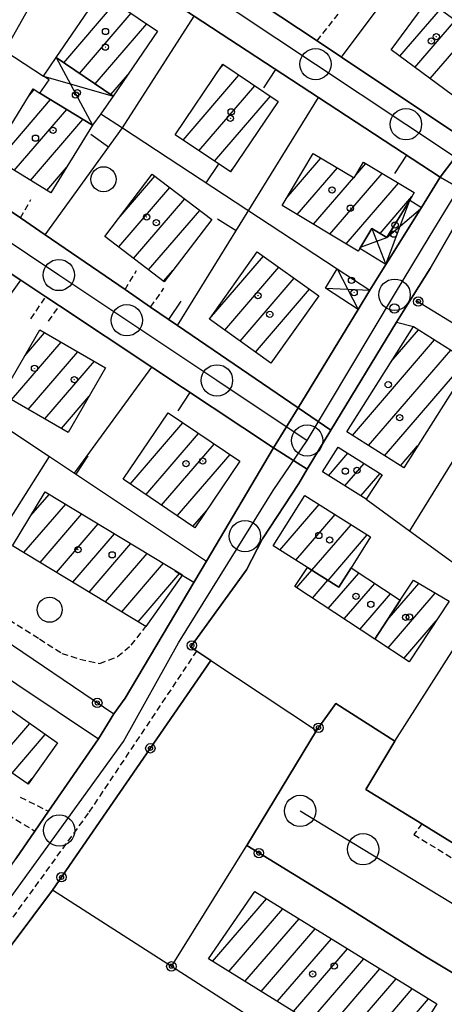
# Model space of a CAD drawing. Extents: x 1744021 to 1748335, y 5040289 to 5043422.
# Drawn here: x 1745160 to 1745228, y 5041414 to 5041571 of the extents above; entities that cross this region are included whole.
import ezdxf

# ---------------------------------------------------------------- set-up
doc = ezdxf.new("R2010")
doc.units = 0
doc.linetypes.add('C', pattern=[10, 5, 5])
doc.linetypes.add('L3', pattern=[1.5, 1, -0.5])
for name, color, linetype in [('11B2', 1, 'C'), ('11D4', 1, 'C'), ('17A1', 1, 'C'), ('17D4', 1, 'C'), ('19A1', 1, 'C'), ('19B2', 1, 'C'), ('1A1', 4, 'C'), ('1AJ36', 1, 'C'), ('1AP41', 7, 'CONTINUOUS'), ('1D4', 1, 'C'), ('297', 7, 'CONTINUOUS'), ('298', 7, 'CONTINUOUS'), ('2E5', 3, 'C'), ('2F6', 3, 'C'), ('2L12', 1, 'L3'), ('3A1', 1, 'C'), ('3B2', 1, 'C'), ('5F6', 1, 'C'), ('A2E5', 1, 'C'), ('A2F6', 1, 'C'), ('I2E5', 7, 'CONTINUOUS'), ('I2F6', 7, 'CONTINUOUS'), ('N2A1', 2, 'C'), ('N2H8', 2, 'C'), ('N2P16', 2, 'C')]:
    doc.layers.add(name, color=color, linetype=linetype)

# ---------------------------------------------------------------- blocks, each defined once
blk = doc.blocks.new('11B2')
at = {"layer": '11B2'}
blk.add_circle((0, 0), 0.75, dxfattribs=at)
blk = doc.blocks.new('11D4')
at = {"layer": '11D4'}
for radius in [0.5, 0.01]:
    blk.add_circle((0, 0), radius, dxfattribs=at)
blk = doc.blocks.new('1AJ36')
at = {"layer": '1AJ36'}
for radius in [0.5, 0.01]:
    blk.add_circle((0, 0), radius, dxfattribs=at)
blk = doc.blocks.new('5F6')
at = {"layer": '5F6'}
blk.add_circle((0, 0), 2, dxfattribs=at)
blk = doc.blocks.new('N2P16')
at = {"layer": 'N2P16'}
blk.add_circle((0, -0.00928), 2.5, dxfattribs=at)
blk = doc.blocks.new('N2A1')
at = {"layer": 'N2A1'}
blk.add_circle((0, -0.00928), 2.5, dxfattribs=at)
blk = doc.blocks.new('N2H8')
at = {"layer": 'N2H8'}
blk.add_circle((0, -0.00928), 2.5, dxfattribs=at)
blk = doc.blocks.new('19B2')
at = {"layer": '19B2'}
for centre, radius in [((0, 0), 0.75), ((0, -0.02417), 0.32738)]:
    blk.add_circle(centre, radius, dxfattribs=at)
blk = doc.blocks.new('19A1')
at = {"layer": '19A1'}
blk.add_line((0, 0), (0, 3.50512), dxfattribs=at)

msp = doc.modelspace()

# ---------------------------------------------------------------- linework, layer by layer
at = {"layer": '17A1'}
for p, q in [((1745167.48238, 5041564.21298), (1745175.73676, 5041573.8029)), ((1745169.98034, 5041562.51545), (1745178.23564, 5041572.10644)), ((1745221.08951, 5041565.23142), (1745227.5751, 5041572.76636)), ((1745172.47729, 5041560.81784), (1745180.73352, 5041570.4099)), ((1745223.51365, 5041563.44813), (1745230.00017, 5041570.98415)), ((1745225.93779, 5041561.66484), (1745232.42515, 5041569.20292)), ((1745192.31513, 5041563.2022), (1745192.91219, 5041563.89477)), ((1745174.97532, 5041559.11931), (1745177.67235, 5041562.2527)), ((1745186.49965, 5041551.84614), (1745195.42114, 5041562.2111)), ((1745161.83077, 5041558.84158), (1745162.7563, 5041559.91578)), ((1745189.0096, 5041550.16255), (1745197.93109, 5041560.52751)), ((1745156.97765, 5041548.6036), (1745165.34368, 5041558.32322)), ((1745191.51855, 5041548.47887), (1745200.44004, 5041558.84383)), ((1745159.56603, 5041547.01112), (1745167.93298, 5041556.73182)), ((1745162.15341, 5041545.41857), (1745170.52129, 5041555.14034)), ((1745202.96872, 5041542.54507), (1745208.50294, 5041548.97579)), ((1745164.74179, 5041543.82609), (1745167.87524, 5041547.46653)), ((1745194.0285, 5041546.79528), (1745194.3995, 5041547.22522)), ((1745204.7156, 5041539.97494), (1745211.12177, 5041547.41869)), ((1745214.06446, 5041546.23785), (1745215.65887, 5041548.09023)), ((1745176.12145, 5041539.26302), (1745181.99161, 5041546.08294)), ((1745207.32428, 5041538.40605), (1745213.74067, 5041545.86059)), ((1745209.93189, 5041536.83808), (1745218.27216, 5041546.52669)), ((1745176.22034, 5041534.77934), (1745184.38522, 5041544.26527)), ((1745212.54056, 5041535.26918), (1745220.88637, 5041544.96423)), ((1745178.61218, 5041532.95853), (1745186.77983, 5041542.44768)), ((1745217.94592, 5041536.94945), (1745223.01426, 5041542.83783)), ((1745181.00395, 5041531.13871), (1745189.17345, 5041540.63001)), ((1745190.72543, 5041523.29735), (1745199.33037, 5041533.29561)), ((1745193.14396, 5041521.50862), (1745201.78126, 5041531.54341)), ((1745183.3958, 5041529.3179), (1745184.85549, 5041531.01377)), ((1745195.59478, 5041519.75741), (1745204.23209, 5041529.7922)), ((1745198.0466, 5041518.00628), (1745206.68298, 5041528.04)), ((1745161.22393, 5041517.3956), (1745164.40729, 5041521.09292)), ((1745219.69871, 5041516.46459), (1745224.09072, 5041521.5672)), ((1745159.12504, 5041510.35747), (1745167.05464, 5041519.57005)), ((1745213.51968, 5041504.68617), (1745226.65234, 5041519.94364)), ((1745161.7734, 5041508.83467), (1745169.702, 5041518.04717)), ((1745216.08215, 5041503.06467), (1745229.21297, 5041518.32)), ((1745164.42075, 5041507.3118), (1745172.35043, 5041516.52338)), ((1745200.49842, 5041516.25515), (1745200.7041, 5041516.4952)), ((1745218.64562, 5041501.44325), (1745231.77459, 5041516.69643)), ((1745167.0691, 5041505.789), (1745171.52108, 5041510.96129)), ((1745178.06375, 5041496.90962), (1745186.48237, 5041506.69034)), ((1745180.56723, 5041495.21851), (1745188.98494, 5041504.99817)), ((1745183.07072, 5041493.52741), (1745191.48751, 5041503.30599)), ((1745221.20816, 5041499.82075), (1745223.9384, 5041502.99273)), ((1745185.57322, 5041491.83624), (1745193.99008, 5041501.61382)), ((1745209.72012, 5041498.23383), (1745212.81298, 5041501.8271)), ((1745212.29189, 5041496.62206), (1745215.38375, 5041500.21525)), ((1745214.86266, 5041495.01021), (1745217.9546, 5041498.6024)), ((1745162.16852, 5041491.8166), (1745165.15989, 5041495.29195)), ((1745161.0892, 5041485.96301), (1745167.7621, 5041493.71555)), ((1745201.94222, 5041486.37788), (1745208.20637, 5041493.65553)), ((1745163.69135, 5041484.38761), (1745170.36424, 5041492.14015)), ((1745188.07678, 5041490.14414), (1745190.23488, 5041492.65249)), ((1745204.50838, 5041484.76066), (1745210.77161, 5041492.03725)), ((1745166.29356, 5041482.81121), (1745172.96646, 5041490.56375)), ((1745207.07553, 5041483.14353), (1745213.33784, 5041490.41904)), ((1745168.8957, 5041481.23581), (1745175.5686, 5041488.98835)), ((1745209.64361, 5041481.52746), (1745215.90315, 5041488.79976)), ((1745171.49792, 5041479.6594), (1745178.17082, 5041487.41195)), ((1745174.10006, 5041478.084), (1745180.77296, 5041485.83654)), ((1745176.70228, 5041476.5076), (1745183.37518, 5041484.26014)), ((1745179.30542, 5041474.93227), (1745185.97732, 5041482.68474)), ((1745204.625, 5041480.36155), (1745207.03876, 5041483.16585)), ((1745209.67719, 5041477.03188), (1745214.55908, 5041482.70471)), ((1745207.15156, 5041478.69725), (1745209.60676, 5041481.55078)), ((1745212.20275, 5041475.3675), (1745217.08471, 5041481.03933)), ((1745219.08375, 5041475.18045), (1745224.14102, 5041481.05596)), ((1745214.72831, 5041473.70312), (1745219.61027, 5041479.37496)), ((1745219.22047, 5041470.74072), (1745226.75978, 5041479.49985)), ((1745221.74603, 5041469.07634), (1745226.88449, 5041475.04618)), ((1745152.21192, 5041447.24179), (1745162.04965, 5041458.67121)), ((1745159.19869, 5041450.76042), (1745164.50969, 5041456.93072)), ((1745161.6625, 5041449.02322), (1745162.40065, 5041449.88081)), ((1745191.20463, 5041420.65317), (1745199.83733, 5041430.68259)), ((1745193.78839, 5041419.05533), (1745202.42109, 5041429.08475)), ((1745196.37215, 5041417.45749), (1745205.00486, 5041427.4869)), ((1745198.95492, 5041415.85957), (1745207.58762, 5041425.88899)), ((1745201.53868, 5041414.26173), (1745210.17139, 5041424.29114)), ((1745204.12244, 5041412.66388), (1745212.75507, 5041422.6943)), ((1745206.70521, 5041411.06597), (1745215.33884, 5041421.09646)), ((1745209.28897, 5041409.46812), (1745217.9216, 5041419.49854)), ((1745211.87273, 5041407.87028), (1745220.50537, 5041417.9007)), ((1745214.4555, 5041406.27236), (1745223.08913, 5041416.30285)), ((1745217.03926, 5041404.67452), (1745225.67289, 5041414.70501))]:
    msp.add_line(p, q, dxfattribs=at)
at = {"layer": '17D4'}
for p, q in [((1745166.25558, 5041565.04686, -3333), (1745172.02672, 5041554.21499, -3333)), ((1745164.23953, 5041562.04767, -3333), (1745175.36207, 5041558.85641, -3333)), ((1745211.1153, 5041531.30427, -3333), (1745214.42554, 5041524.77027, -3333)), ((1745209.25506, 5041528.20643, -3333), (1745216.33094, 5041527.89456, -3333))]:
    msp.add_line(p, q, dxfattribs=at)
for points in [[(1745216.63648, 5041537.73502, -3333), (1745218.86872, 5041531.98987, -3333), (1745222.67443, 5041542.27282, -3333)], [(1745214.83844, 5041534.74413, -3333), (1745218.99917, 5041536.31721, -3333), (1745224.41624, 5041540.88276, -3333)]]:
    msp.add_polyline3d(points, dxfattribs=at)
at = {"layer": '1A1'}
for points in [[(1745173.32123, 5041575.44442, 11.258), (1745182.4347, 5041569.25449, 11.258), (1745175.36207, 5041558.85641, 11.258), (1745166.25558, 5041565.04686, 11.258), (1745173.32123, 5041575.44442, 11.258)], [(1745229.52204, 5041559.02764, 12.5), (1745219.69589, 5041566.25741, 12.5), (1745225.57143, 5041574.23813, 12.5), (1745235.39562, 5041567.02124, 12.5), (1745229.52204, 5041559.02764, 12.5)], [(1745192.82134, 5041563.95617, 11.258), (1745201.65653, 5041558.02724, 11.258), (1745194.0845, 5041546.75735, 11.258), (1745185.25789, 5041552.6789, 11.258), (1745192.82134, 5041563.95617, 11.258)], [(1745172.02672, 5041554.21499, 11.672), (1745165.39044, 5041543.42733, 11.672), (1745155.92842, 5041549.24918, 11.672), (1745162.56493, 5041560.03384, 11.672), (1745163.65745, 5041559.3594, 11.672), (1745172.02672, 5041554.21499, 11.672)], [(1745202.30328, 5041541.42615, 12.5), (1745207.23708, 5041549.72852, 12.5), (1745213.81414, 5041545.81694, 12.5), (1745215.29672, 5041548.30583, 12.5), (1745223.39241, 5041543.46688, 12.5), (1745222.67443, 5041542.27282, 12.5), (1745218.99917, 5041536.31721, 12.5), (1745216.63648, 5041537.73502, 12.5), (1745214.72005, 5041534.54371, 12.5), (1745214.4625, 5041534.11224, 12.5), (1745202.30328, 5041541.42615, 12.5)], [(1745191.07898, 5041539.183, 10.844), (1745183.5021, 5041529.2376, 10.844), (1745173.9966, 5041536.47132, 10.844), (1745181.55882, 5041546.4116, 10.844), (1745191.07898, 5041539.183, 10.844)], [(1745200.5217, 5041516.23884, 10.844), (1745190.69535, 5041523.25698, 10.844), (1745198.34599, 5041533.9992, 10.844), (1745208.18872, 5041526.96323, 10.844), (1745200.5217, 5041516.23884, 10.844)], [(1745223.26001, 5041522.09375, 14.984), (1745232.37479, 5041516.31511, 14.984), (1745221.72395, 5041499.49529, 14.984), (1745212.61006, 5041505.26197, 14.984), (1745223.26001, 5041522.09375, 14.984)], [(1745163.6118, 5041521.55089, 10.637), (1745174.1331, 5041515.49843, 10.637), (1745168.1768, 5041505.15281, 10.637), (1745157.66407, 5041511.19789, 10.637), (1745163.6118, 5041521.55089, 10.637)], [(1745188.39474, 5041489.92924, 10.844), (1745176.93238, 5041497.67441, 10.844), (1745184.11393, 5041508.29226, 10.844), (1745195.56932, 5041500.54656, 10.844), (1745188.39474, 5041489.92924, 10.844)], [(1745215.69707, 5041494.48795, 7.739), (1745208.73412, 5041498.85205, 7.739), (1745211.22607, 5041502.82258, 7.739), (1745218.27972, 5041498.39907, 7.739), (1745215.69707, 5041494.48795, 7.739)], [(1745180.57975, 5041474.16012, 11.672), (1745159.28228, 5041487.05736, 11.672), (1745164.51276, 5041495.6838, 11.672), (1745186.38596, 5041482.43751, 11.672), (1745180.57975, 5041474.16012, 11.672)], [(1745213.30472, 5041483.53151, 10.844), (1745211.3655, 5041480.4438, 10.844), (1745206.34088, 5041483.60605, 10.844), (1745200.87287, 5041487.05104, 10.844), (1745205.92749, 5041495.09266, 10.844), (1745216.42101, 5041488.47346, 10.844), (1745213.30472, 5041483.53151, 10.844)], [(1745213.30472, 5041483.53151, 8.36), (1745221.13373, 5041478.36971, 8.36), (1745217.1199, 5041472.127, 8.36), (1745204.32005, 5041480.56339, 8.36), (1745206.34088, 5041483.60605, 8.36), (1745211.3655, 5041480.4438, 8.36), (1745213.30472, 5041483.53151, 8.36)], [(1745217.1199, 5041472.127, 11.879), (1745221.13373, 5041478.36971, 11.879), (1745223.25202, 5041481.58415, 11.879), (1745228.95977, 5041478.19221, 11.879), (1745222.58367, 5041468.52424, 11.879), (1745217.1199, 5041472.127, 11.879)], [(1745153.06402, 5041465.02917, 11.672), (1745166.43389, 5041455.56935, 11.672), (1745161.74928, 5041448.96252, 11.672), (1745158.9869, 5041450.91005, 11.672), (1745154.99673, 5041445.27588, 11.672), (1745144.40061, 5041452.75693, 11.672), (1745153.06402, 5041465.02917, 11.672)], [(1745197.95285, 5041431.84836, 11.879), (1745226.98634, 5041413.89266, 11.879), (1745220.10788, 5041402.77598, 11.879), (1745190.53998, 5041421.06477, 11.879), (1745197.95285, 5041431.84836, 11.879)]]:
    msp.add_polyline3d(points, close=True, dxfattribs=at)
at = {"layer": '1AP41'}
msp.add_polyline3d([(1745152.18603, 5041595.27192, 5.171), (1745168.40085, 5041584.65104, 5.936), (1745188.2896, 5041571.62833, 5.595), (1745208.13017, 5041558.6331, 6.099), (1745227.54996, 5041545.91327, 5.904), (1745224.54869, 5041541.09627, 5.357), (1745218.86872, 5041531.98987, 4.323), (1745217.09166, 5041529.13394, 4.087), (1745216.33094, 5041527.89456, 4.078), (1745214.42554, 5041524.77027, 4.161), (1745204.84156, 5041509.07936, 5.223), (1745185.59893, 5041522.25976, 6.565), (1745181.32065, 5041525.19203, 7.17), (1745177.24188, 5041527.97776, 7.15), (1745164.4827, 5041536.71505, 7.024), (1745160.52605, 5041539.42367, 7.09), (1745158.56891, 5041540.76953, 7.08), (1745147.23789, 5041548.52854, 7.036), (1745143.02655, 5041551.41066, 7.02), (1745139.99551, 5041553.49052, 7.01), (1745129.85382, 5041560.43391, 5.442), (1745140.75602, 5041577.44603, 5.462), (1745152.18603, 5041595.27192, 5.171)], close=True, dxfattribs=at)
for points in [[(1745231.91499, 5041551.65774, 5.966), (1745211.76632, 5041565.11132, 6.16), (1745207.87424, 5041567.70743, 6.53), (1745193.34221, 5041577.40521, 5.339)], [(1745140.88522, 5041542.54103, 6.097), (1745160.5809, 5041529.48482, 6.764), (1745164.5797, 5041526.8295, 7.07), (1745166.76458, 5041525.37531, 7.08), (1745181.53143, 5041515.58177, 6.324), (1745200.94697, 5041502.70416, 5.182), (1745190.21849, 5041484.61686, 4.882), (1745177.24349, 5041462.73689, 4.938), (1745175.42819, 5041460.19101, 4.945), (1745172.98331, 5041456.20796, 4.898), (1745165.04209, 5041444.64467, 7), (1745162.84339, 5041441.45932, 7), (1745159.81982, 5041437.06088, 6.106)], [(1745148.03568, 5041408.58257, 5.085), (1745152.87328, 5041415.02132, 5.058), (1745165.68504, 5041432.07405, 4.985), (1745190.9369, 5041468.73322, 4.562), (1745188.68727, 5041470.22167, 4.602), (1745187.69721, 5041470.88071, 4.62), (1745196.62897, 5041483.23923, 4.871), (1745199.16688, 5041488.17701, 5.91), (1745204.9539, 5041497.00558, 6.33), (1745206.32111, 5041499.26719, 6.331), (1745210.10745, 5041505.52096, 6.333), (1745220.54607, 5041522.76417, 6.34), (1745223.2263, 5041527.04666, 6.283), (1745225.91413, 5041531.33473, 6.226), (1745232.64837, 5041543.01129, 6.215)], [(1745248.59777, 5041427.79589, 5.043), (1745224.62119, 5041442.66697, 5.043), (1745215.66633, 5041448.10456, 4.961), (1745220.31851, 5041455.86834, 4.95), (1745210.88129, 5041461.8816, 4.911), (1745207.80561, 5041457.54947, 4.869), (1745196.68408, 5041439.16599, 4.869), (1745200.2161, 5041436.98521, 4.905), (1745210.70327, 5041430.55809, 5.01), (1745225.10723, 5041421.51263, 5.044), (1745234.00383, 5041416.12985, 5.043)]]:
    msp.add_polyline3d(points, dxfattribs=at)
at = {"layer": '1D4'}
for points in [[(1745164.23953, 5041562.04767, 8.105), (1745166.25558, 5041565.04686, 8.105), (1745175.36207, 5041558.85641, 8.105), (1745173.36118, 5041556.06997, 8.105), (1745172.02672, 5041554.21499, 8.105), (1745163.65745, 5041559.3594, 8.105), (1745165.11287, 5041561.47418, 8.105), (1745164.23953, 5041562.04767, 8.105)], [(1745218.86872, 5041531.98987, 8.054), (1745214.72005, 5041534.54371, 8.054), (1745216.63648, 5041537.73502, 8.054), (1745218.99917, 5041536.31721, 8.054), (1745222.67443, 5041542.27282, 8.054), (1745224.54869, 5041541.09627, 8.054), (1745218.86872, 5041531.98987, 8.054)], [(1745209.25506, 5041528.20643, 6.823), (1745211.1153, 5041531.30427, 6.823), (1745216.33094, 5041527.89456, 6.823), (1745214.42554, 5041524.77027, 6.823), (1745209.25506, 5041528.20643, 6.823)]]:
    msp.add_polyline3d(points, close=True, dxfattribs=at)
at = {"layer": '297'}
for points in [[(1745235.43719, 5041547.83947, 6.21), (1745232.64837, 5041543.01129, 6.215), (1745227.54996, 5041545.91327, 5.904), (1745231.91499, 5041551.65774, 5.966), (1745235.43719, 5041547.83947, 6.21)], [(1745204.84156, 5041509.07936, 5.223), (1745210.10745, 5041505.52096, 6.333), (1745206.32111, 5041499.26719, 6.331), (1745200.94697, 5041502.70416, 5.182), (1745204.84156, 5041509.07936, 5.223)]]:
    msp.add_polyline3d(points, close=True, dxfattribs=at)
at = {"layer": '298'}
for points in [[(1745158.58872, 5041603.00324, 5.398), (1745158.23451, 5041601.97381, 5.495), (1745158.28437, 5041601.30759, 5.514), (1745158.4056, 5041600.73297, 5.536), (1745166.47268, 5041595.33827, 6.29), (1745169.07909, 5041593.59871, 6.31), (1745173.51609, 5041590.6362, 5.993), (1745193.34221, 5041577.40521, 5.339), (1745207.87424, 5041567.70743, 6.53), (1745211.76632, 5041565.11132, 6.16), (1745231.91499, 5041551.65774, 5.966), (1745227.54996, 5041545.91327, 5.904), (1745208.13017, 5041558.6331, 6.099), (1745188.2896, 5041571.62833, 5.595), (1745168.40085, 5041584.65104, 5.936), (1745152.18603, 5041595.27192, 5.171), (1745158.58872, 5041603.00324, 5.398)], [(1745129.85382, 5041560.43391, 5.442), (1745139.99551, 5041553.49052, 7.01), (1745143.02655, 5041551.41066, 7.02), (1745147.23789, 5041548.52854, 7.036), (1745158.56891, 5041540.76953, 7.08), (1745160.52605, 5041539.42367, 7.09), (1745164.4827, 5041536.71505, 7.024), (1745177.24188, 5041527.97776, 7.15), (1745181.32065, 5041525.19203, 7.17), (1745185.59893, 5041522.25976, 6.565), (1745204.84156, 5041509.07936, 5.223), (1745200.94697, 5041502.70416, 5.182), (1745181.53143, 5041515.58177, 6.324), (1745166.76458, 5041525.37531, 7.08), (1745164.5797, 5041526.8295, 7.07), (1745160.5809, 5041529.48482, 6.764), (1745140.88522, 5041542.54103, 6.097), (1745124.8248, 5041553.18952, 5.067), (1745129.85382, 5041560.43391, 5.442)], [(1745227.54996, 5041545.91327, 5.904), (1745232.64837, 5041543.01129, 6.215), (1745225.91413, 5041531.33473, 6.226), (1745223.2263, 5041527.04666, 6.283), (1745220.54607, 5041522.76417, 6.34), (1745210.10745, 5041505.52096, 6.333), (1745204.84156, 5041509.07936, 5.223), (1745214.42554, 5041524.77027, 4.161), (1745216.33094, 5041527.89456, 4.078), (1745217.09166, 5041529.13394, 4.087), (1745218.86872, 5041531.98987, 4.323), (1745224.54869, 5041541.09627, 5.357), (1745227.54996, 5041545.91327, 5.904)], [(1745200.94697, 5041502.70416, 5.182), (1745206.32111, 5041499.26719, 6.331), (1745204.9539, 5041497.00558, 6.33), (1745199.16688, 5041488.17701, 5.91), (1745196.62897, 5041483.23923, 4.871), (1745187.69721, 5041470.88071, 4.62), (1745188.68727, 5041470.22167, 4.602), (1745190.9369, 5041468.73322, 4.562), (1745165.68504, 5041432.07405, 4.985), (1745152.87328, 5041415.02132, 5.058), (1745147.26291, 5041418.80066, 3.624), (1745159.81982, 5041437.06088, 6.106), (1745162.84339, 5041441.45932, 7), (1745165.04209, 5041444.64467, 7), (1745172.98331, 5041456.20796, 4.898), (1745175.42819, 5041460.19101, 4.945), (1745177.24349, 5041462.73689, 4.938), (1745190.21849, 5041484.61686, 4.882), (1745200.94697, 5041502.70416, 5.182)], [(1745207.80561, 5041457.54947, 4.869), (1745210.88129, 5041461.8816, 4.911), (1745220.31851, 5041455.86834, 4.95), (1745215.66633, 5041448.10456, 4.961), (1745224.62119, 5041442.66697, 5.043), (1745248.59777, 5041427.79589, 5.043), (1745239.26028, 5041412.68407, 5.043), (1745234.00383, 5041416.12985, 5.043), (1745225.10723, 5041421.51263, 5.044), (1745210.70327, 5041430.55809, 5.01), (1745200.2161, 5041436.98521, 4.905), (1745196.68408, 5041439.16599, 4.869), (1745207.80561, 5041457.54947, 4.869)]]:
    msp.add_polyline3d(points, close=True, dxfattribs=at)
at = {"layer": '2E5'}
msp.add_line((1745196.68408, 5041439.16599, 4.869), (1745207.80561, 5041457.54947, 4.869), dxfattribs=at)
msp.add_polyline3d([(1745130.43401, 5041386.00834, 4.985), (1745135.72505, 5041391.42695, 5.101), (1745138.89745, 5041389.45495, 5.101), (1745148.69666, 5041403.10094, 5.101), (1745145.29933, 5041404.94278, 5.101), (1745148.03568, 5041408.58257, 5.085), (1745152.87328, 5041415.02132, 5.058), (1745165.68504, 5041432.07405, 4.985)], dxfattribs=at)
at = {"layer": '2F6'}
for points in [[(1745225.91413, 5041531.33473, 6.226), (1745232.64837, 5041543.01129, 6.215), (1745235.43719, 5041547.83947, 6.21)], [(1745199.16688, 5041488.17701, 5.91), (1745204.9539, 5041497.00558, 6.33), (1745206.32111, 5041499.26719, 6.331), (1745210.10745, 5041505.52096, 6.333), (1745220.54607, 5041522.76417, 6.34), (1745223.26001, 5041522.09375, 6.34)]]:
    msp.add_polyline3d(points, dxfattribs=at)
at = {"layer": '2L12'}
for p, q in [((1745207.87424, 5041567.70743, 6.53), (1745211.26939, 5041571.9652, 6.34)), ((1745160.52605, 5041539.42367, 7.09), (1745162.22634, 5041542.36712, 6.77)), ((1745177.24188, 5041527.97776, 7.15), (1745179.08349, 5041531.003, 6.76)), ((1745181.32065, 5041525.19203, 7.17), (1745183.45357, 5041528.21099, 6.78)), ((1745162.21891, 5041523.30406, 6.78), (1745164.5797, 5041526.8295, 7.07)), ((1745165.00651, 5041522.90893, 6.77), (1745166.76458, 5041525.37531, 7.08)), ((1745160.52432, 5041446.90412, 6.61), (1745165.04209, 5041444.64467, 7)), ((1745157.23367, 5041444.92178, 6.61), (1745162.84339, 5041441.45932, 7))]:
    msp.add_line(p, q, dxfattribs=at)
for points in [[(1745157.49896, 5041476.01713, 5.302), (1745163.60893, 5041472.16888, 5.302), (1745167.15039, 5041469.87548, 5.302), (1745170.01854, 5041468.92675, 5.302), (1745173.21161, 5041468.23301, 5.302), (1745176.03346, 5041469.37692, 5.302), (1745178.22598, 5041471.17076, 5.302), (1745180.57975, 5041474.16012, 5.302)], [(1745130.43401, 5041386.00834, 4.985), (1745129.3624, 5041386.29621, 4.985), (1745135.25611, 5041394.55707, 4.985), (1745138.67987, 5041392.25486, 4.985), (1745145.62293, 5041402.07959, 4.985), (1745142.65871, 5041404.4192, 4.985), (1745157.61192, 5041425.31491, 4.521), (1745171.53222, 5041444.5076, 4.521), (1745188.68727, 5041470.22167, 4.521)], [(1745224.62119, 5041442.66697, 5.043), (1745223.35519, 5041440.94248, 5.043), (1745238.4789, 5041431.60688, 5.043), (1745237.04895, 5041428.9374, 5.043), (1745245.75952, 5041424.47241, 5.043), (1745248.54108, 5041424.68059, 5.043), (1745250.48299, 5041426.68735, 5.043), (1745262.69634, 5041446.91167, 5.043), (1745270.62817, 5041462.16502, 5.043)]]:
    msp.add_polyline3d(points, dxfattribs=at)
at = {"layer": '3A1'}
for p, q in [((1745211.76632, 5041565.11132, 6.16), (1745223.76627, 5041581.08436, 5.255)), ((1745211.76632, 5041565.11132, 6.16), (1745231.91499, 5041551.65774, 5.966)), ((1745185.59893, 5041522.25976, 6.565), (1745208.13017, 5041558.6331, 6.099)), ((1745146.45866, 5041509.62711, 5.255), (1745160.5809, 5041529.48482, 6.764)), ((1745204.84156, 5041509.07936, 5.223), (1745214.42554, 5041524.77027, 4.161)), ((1745169.15648, 5041498.656, 5.255), (1745181.53143, 5041515.58177, 6.324)), ((1745151.64936, 5041479.95106, 6.438), (1745165.17401, 5041501.30752, 5.255)), ((1745165.04209, 5041444.64467, 7), (1745172.98331, 5041456.20796, 4.898))]:
    msp.add_line(p, q, dxfattribs=at)
for points in [[(1745129.85382, 5041560.43391, 5.442), (1745140.75602, 5041577.44603, 5.462), (1745152.18603, 5041595.27192, 5.171), (1745168.40085, 5041584.65104, 5.936), (1745188.2896, 5041571.62833, 5.595), (1745208.13017, 5041558.6331, 6.099), (1745227.54996, 5041545.91327, 5.904), (1745224.54869, 5041541.09627, 5.357)], [(1745169.07909, 5041593.59871, 6.31), (1745173.51609, 5041590.6362, 5.993), (1745193.34221, 5041577.40521, 5.339), (1745207.87424, 5041567.70743, 6.53)], [(1745147.23789, 5041548.52854, 7.036), (1745158.0758, 5041566.09147, 5.462), (1745168.40085, 5041584.65104, 5.936)], [(1745140.75602, 5041577.44603, 5.462), (1745158.0758, 5041566.09147, 5.462), (1745164.23953, 5041562.04767, 5.462)], [(1745164.4827, 5041536.71505, 7.024), (1745176.83034, 5041553.79123, 5.462), (1745188.2896, 5041571.62833, 5.595)], [(1745173.36118, 5041556.06997, 5.462), (1745176.83034, 5041553.79123, 5.462), (1745211.1153, 5041531.30427, 4.688)], [(1745124.8248, 5041553.18952, 5.067), (1745140.88522, 5041542.54103, 6.097), (1745160.5809, 5041529.48482, 6.764), (1745164.5797, 5041526.8295, 7.07)], [(1745160.52605, 5041539.42367, 7.09), (1745164.4827, 5041536.71505, 7.024), (1745177.24188, 5041527.97776, 7.15)], [(1745112.96439, 5041536.10268, 6.956), (1745165.17401, 5041501.30752, 5.255), (1745169.15648, 5041498.656, 5.255), (1745190.06943, 5041484.71904, 4.884), (1745190.21849, 5041484.61686, 4.882)], [(1745216.33094, 5041527.89456, 4.078), (1745217.09166, 5041529.13394, 4.087), (1745218.86872, 5041531.98987, 4.323)], [(1745166.76458, 5041525.37531, 7.08), (1745181.53143, 5041515.58177, 6.324), (1745200.94697, 5041502.70416, 5.182)], [(1745181.32065, 5041525.19203, 7.17), (1745185.59893, 5041522.25976, 6.565), (1745204.84156, 5041509.07936, 5.223)], [(1745094.26161, 5041508.87771, 5.629), (1745111.58288, 5041497.28857, 6.274), (1745128.40136, 5041486.0389, 6.789), (1745132.55063, 5041483.26246, 7.07), (1745146.6298, 5041473.83968, 5.282), (1745153.32772, 5041469.35846, 5.281), (1745172.98331, 5041456.20796, 4.898)], [(1745177.24349, 5041462.73689, 4.938), (1745190.21849, 5041484.61686, 4.882), (1745200.94697, 5041502.70416, 5.182)], [(1745224.62119, 5041442.66697, 5.043), (1745248.59777, 5041427.79589, 5.043), (1745253.81077, 5041435.8253, 5.043), (1745259.02377, 5041443.85471, 5.043), (1745260.33062, 5041445.86408, 5.043), (1745265.73438, 5041456.26263, 5.043), (1745265.73438, 5041456.26263, 5.043), (1745269.10423, 5041462.748, 5.043), (1745270.62817, 5041462.16502, 5.043), (1745273.07699, 5041466.71201, 4.966), (1745268.99174, 5041468.84737, 5.003), (1745276.20175, 5041482.1271, 4.919), (1745280.74331, 5041479.76413, 4.869), (1745283.05321, 5041483.86245, 4.891)], [(1745147.26291, 5041418.80066, 3.624), (1745159.81982, 5041437.06088, 6.106), (1745162.84339, 5041441.45932, 7)]]:
    msp.add_polyline3d(points, dxfattribs=at)
at = {"layer": '3B2'}
for p, q in [((1745175.42819, 5041460.19101, 4.945), (1745177.24349, 5041462.73689, 4.938)), ((1745210.70327, 5041430.55809, 5.01), (1745225.10723, 5041421.51263, 5.044))]:
    msp.add_line(p, q, dxfattribs=at)
for points in [[(1745223.82291, 5041526.19069, 3.773), (1745239.43775, 5041516.57795, 5.048), (1745222.65622, 5041489.43757, 5.048)], [(1745220.31851, 5041455.86834, 4.95), (1745235.68093, 5041479.97999, 5.048), (1745251.06818, 5041504.08147, 5.048), (1745267.98964, 5041493.65386, 5.048), (1745279.49864, 5041491.46333, 4.998), (1745285.46505, 5041488.59522, 4.926)], [(1745215.69707, 5041494.48795, 5.048), (1745222.65622, 5041489.43757, 5.048), (1745235.68093, 5041479.97999, 5.048)], [(1745196.62897, 5041483.23923, 4.871), (1745187.69721, 5041470.88071, 4.62), (1745188.68727, 5041470.22167, 4.602), (1745190.9369, 5041468.73322, 4.562), (1745207.80561, 5041457.54947, 4.869), (1745210.88129, 5041461.8816, 4.911), (1745220.31851, 5041455.86834, 4.95), (1745215.66633, 5041448.10456, 4.961)], [(1745153.32772, 5041469.35846, 5.281), (1745156.06665, 5041473.28529, 5.294), (1745175.42819, 5041460.19101, 4.945), (1745172.98331, 5041456.20796, 4.898)], [(1745226.69688, 5041392.84877, 5.043), (1745184.62701, 5041419.88207, 5.04), (1745165.68504, 5041432.07405, 4.985), (1745190.9369, 5041468.73322, 4.562)], [(1745184.62701, 5041419.88207, 5.04), (1745196.68408, 5041439.16599, 4.869), (1745200.2161, 5041436.98521, 4.905)]]:
    msp.add_polyline3d(points, dxfattribs=at)
at = {"layer": 'A2E5', "flags": 128}
for points in [[(1745152.51626, 5041600.69536), (1745165.48046, 5041592.05968), (1745182.76442, 5041580.55401), (1745207.64259, 5041563.99534), (1745222.06528, 5041554.39167), (1745232.51308, 5041547.43207)], [(1745124.70784, 5041558.31672), (1745139.07417, 5041548.7289), (1745156.59996, 5041537.03372), (1745166.67783, 5041530.31322), (1745177.51411, 5041523.08082), (1745191.90528, 5041513.48281), (1745206.29682, 5041503.87981)], [(1745147.05071, 5041414.41305), (1745166.72708, 5041441.60155), (1745176.98824, 5041455.77556), (1745185.79095, 5041471.53336), (1745196.37755, 5041488.59507), (1745200.88704, 5041495.86677), (1745206.29682, 5041503.87981)], [(1745205.1784, 5041444.706), (1745215.23427, 5041438.5876), (1745232.16052, 5041428.29673), (1745248.47265, 5041418.37211)]]:
    msp.add_lwpolyline(points, dxfattribs=at)
at = {"layer": 'A2F6', "flags": 128}
msp.add_lwpolyline([(1745206.29682, 5041503.87981), (1745220.25549, 5041527.16932), (1745225.75142, 5041536.33615), (1745232.51308, 5041547.43207)], dxfattribs=at)
at = {"layer": 'I2E5'}
for points in [[(1745147.26291, 5041418.80066, 3.624), (1745159.81982, 5041437.06088, 6.106), (1745162.84339, 5041441.45932, 7), (1745165.04209, 5041444.64467, 7), (1745172.98331, 5041456.20796, 4.898), (1745175.42819, 5041460.19101, 4.945), (1745177.24349, 5041462.73689, 4.938), (1745190.21849, 5041484.61686, 4.882), (1745200.94697, 5041502.70416, 5.182)], [(1745165.68504, 5041432.07405, 4.985), (1745190.9369, 5041468.73322, 4.562), (1745188.68727, 5041470.22167, 4.602), (1745187.69721, 5041470.88071, 4.62), (1745196.62897, 5041483.23923, 4.871), (1745199.16688, 5041488.17701, 5.91)], [(1745207.80561, 5041457.54947, 4.869), (1745210.88129, 5041461.8816, 4.911), (1745220.31851, 5041455.86834, 4.95), (1745215.66633, 5041448.10456, 4.961), (1745224.62119, 5041442.66697, 5.043), (1745248.59777, 5041427.79589, 5.043)], [(1745196.68408, 5041439.16599, 4.869), (1745200.2161, 5041436.98521, 4.905), (1745210.70327, 5041430.55809, 5.01), (1745225.10723, 5041421.51263, 5.044), (1745234.00383, 5041416.12985, 5.043), (1745239.26028, 5041412.68407, 5.043)]]:
    msp.add_polyline3d(points, dxfattribs=at)
at = {"layer": 'I2F6'}
for points in [[(1745158.58872, 5041603.00324, 5.398), (1745158.23451, 5041601.97381, 5.495), (1745158.28437, 5041601.30759, 5.514), (1745158.4056, 5041600.73297, 5.536), (1745166.47268, 5041595.33827, 6.29), (1745169.07909, 5041593.59871, 6.31), (1745173.51609, 5041590.6362, 5.993), (1745193.34221, 5041577.40521, 5.339), (1745207.87424, 5041567.70743, 6.53), (1745211.76632, 5041565.11132, 6.16), (1745231.91499, 5041551.65774, 5.966)], [(1745152.18603, 5041595.27192, 5.171), (1745168.40085, 5041584.65104, 5.936), (1745188.2896, 5041571.62833, 5.595), (1745208.13017, 5041558.6331, 6.099), (1745227.54996, 5041545.91327, 5.904)], [(1745129.85382, 5041560.43391, 5.442), (1745139.99551, 5041553.49052, 7.01), (1745143.02655, 5041551.41066, 7.02), (1745147.23789, 5041548.52854, 7.036), (1745158.56891, 5041540.76953, 7.08), (1745160.52605, 5041539.42367, 7.09), (1745164.4827, 5041536.71505, 7.024), (1745177.24188, 5041527.97776, 7.15), (1745181.32065, 5041525.19203, 7.17), (1745185.59893, 5041522.25976, 6.565), (1745204.84156, 5041509.07936, 5.223)], [(1745124.8248, 5041553.18952, 5.067), (1745140.88522, 5041542.54103, 6.097), (1745160.5809, 5041529.48482, 6.764), (1745164.5797, 5041526.8295, 7.07), (1745166.76458, 5041525.37531, 7.08), (1745181.53143, 5041515.58177, 6.324), (1745200.94697, 5041502.70416, 5.182)], [(1745204.84156, 5041509.07936, 5.223), (1745214.42554, 5041524.77027, 4.161), (1745216.33094, 5041527.89456, 4.078), (1745217.09166, 5041529.13394, 4.087), (1745218.86872, 5041531.98987, 4.323), (1745224.54869, 5041541.09627, 5.357), (1745227.54996, 5041545.91327, 5.904)], [(1745220.54607, 5041522.76417, 6.34), (1745223.2263, 5041527.04666, 6.283), (1745225.91413, 5041531.33473, 6.226)]]:
    msp.add_polyline3d(points, dxfattribs=at)

# ---------------------------------------------------------------- block references
at = {"layer": '11B2'}
msp.add_blockref('11B2', (1745220.24041, 5041524.95875, 3.6), dxfattribs=at)
at = {"layer": '11D4'}
for p in [(1745226.9114, 5041568.36802, 12.5), (1745174.10112, 5041566.69915, 11.258), (1745169.3285, 5041559.07077, 8.105), (1745194.04751, 5041555.31852, 11.258), (1745165.74766, 5041553.40806, 11.672), (1745213.18864, 5041540.97516, 12.5), (1745180.69801, 5041539.58147, 10.844), (1745220.12029, 5041536.82836, 8.054), (1745213.79939, 5041527.48144, 6.823), (1745200.33806, 5041524.02582, 10.844), (1745169.1435, 5041513.59654, 10.637), (1745219.24044, 5041512.77865, 14.984), (1745189.63336, 5041500.59573, 10.844), (1745212.38344, 5041498.97675, 7.739), (1745209.88258, 5041487.99614, 10.844), (1745175.18682, 5041485.60701, 11.672), (1745214.09264, 5041478.96701, 8.36), (1745222.02181, 5041475.61597, 11.879), (1745210.61935, 5041419.95394, 11.879)]:
    msp.add_blockref('11D4', p, dxfattribs=at)
at = {"layer": '19A1'}
for p, rotation in [((1745201.23403, 5041563.14963, 5.924), 146.78), ((1745174.60179, 5041550.70995, 5.744), 54.13), ((1745222.14933, 5041549.44954, 5.958), 146.77), ((1745190.20808, 5041545.017, 5.16), 326.74), ((1745194.96402, 5041537.37766, 6.371), 58.22000000000001), ((1745184.21405, 5041523.20918, 6.761), 325.58), ((1745187.60161, 5041511.55503, 5.967), 146.45), ((1745169.41409, 5041498.48372, 5.25), 326.32), ((1745188.19167, 5041481.19866, 4.891), 59.33000000000001)]:
    msp.add_blockref('19A1', p, dxfattribs=dict(at, rotation=rotation))
at = {"layer": '19B2'}
for p, rotation in [((1745224.02685, 5041526.06554, 3.79), 148.38), ((1745187.88806, 5041471.14472, 4.625), 54.13999999999999), ((1745172.81257, 5041461.95997, 4.992), 325.93), ((1745208.12502, 5041457.99861, 4.873), 234.62), ((1745181.27366, 5041454.70424, 4.724), 55.44), ((1745198.60725, 5041437.97904, 4.889), 328.32), ((1745167.08991, 5041434.11383, 4.961), 55.44), ((1745184.62709, 5041419.88108, 5.04), 147.28)]:
    msp.add_blockref('19B2', p, dxfattribs=dict(at, rotation=rotation))
at = {"layer": '1AJ36'}
for p in [(1745174.11809, 5041569.19268, 5.462), (1745226.13196, 5041567.68687, 5.255), (1745169.62965, 5041559.44233, 5.519), (1745194.18061, 5041556.36751, 5.462), (1745162.94262, 5041552.16009, 5.462), (1745210.26905, 5041543.87072, 5.462), (1745182.21742, 5041538.65717, 5.462), (1745220.34104, 5041538.27405, 5.59), (1745213.38392, 5041529.46822, 3.806), (1745198.45471, 5041526.99893, 5.462), (1745162.786, 5041515.40537, 5.255), (1745221.0834, 5041507.51786, 5.048), (1745186.96898, 5041500.18872, 5.255), (1745214.24546, 5041499.11611, 5.048), (1745208.16919, 5041488.69832, 5.048), (1745169.72547, 5041486.44389, 5.255), (1745216.46774, 5041477.69154, 5.048), (1745222.63717, 5041475.66202, 5.048), (1745207.182, 5041418.65866, 5.048)]:
    msp.add_blockref('1AJ36', p, dxfattribs=at)
at = {"layer": '5F6'}
for p in [(1745173.79977, 5041545.60021, 8.24), (1745165.20296, 5041476.84043, 8.24)]:
    msp.add_blockref('5F6', p, dxfattribs=at)
at = {"layer": 'N2A1'}
msp.add_blockref('N2A1', (1745205.1784, 5041444.706), dxfattribs=at)
at = {"layer": 'N2H8'}
msp.add_blockref('N2H8', (1745206.29682, 5041503.87981), dxfattribs=at)
at = {"layer": 'N2P16'}
for p in [(1745207.64259, 5041563.99534), (1745222.06528, 5041554.39167), (1745166.67783, 5041530.31322), (1745220.25549, 5041527.16932), (1745177.51411, 5041523.08082), (1745191.90528, 5041513.48281), (1745196.37755, 5041488.59507), (1745166.72708, 5041441.60155), (1745215.23427, 5041438.5876)]:
    msp.add_blockref('N2P16', p, dxfattribs=at)

doc.saveas('drawing.dxf')
